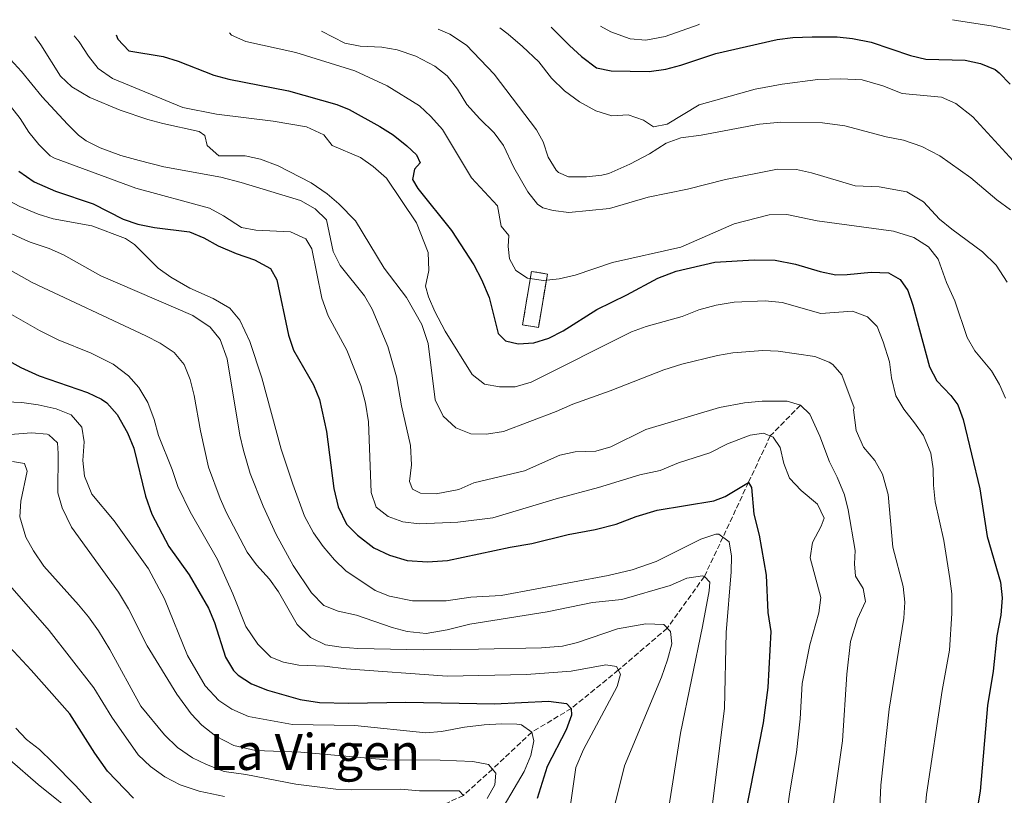
# Model space of a CAD drawing. Units: metres. Extents: x 624796 to 628257, y 4713355 to 4715736.
# Drawn here: x 625828 to 626143, y 4715450 to 4715698 of the extents above; entities that cross this region are included whole.
import ezdxf
from ezdxf.enums import TextEntityAlignment as Align

# ---------------------------------------------------------------- set-up
doc = ezdxf.new("R2010")
doc.units = ezdxf.units.M
doc.header["$MEASUREMENT"] = 0
doc.linetypes.add('DGN Style 3', pattern=[2.435890702152634, 1.739921930109024, -0.6959687720436097])
for name, color, linetype, lineweight in [('Barranco lineal', 142, 'DGN Style 3', 13), ('construcción   en ruinas', 1, 'Continuous', 0), ('contrucción  en ruinas', 1, 'DGN Style 3', 13), ('Curva de nivel directora', 30, 'Continuous', 30), ('Curva de nivel intermedia', 30, 'Continuous', 0), ('Texto de Área (paraje) menor', 7, 'Continuous', 0)]:
    doc.layers.add(name, color=color, linetype=linetype, lineweight=lineweight)
doc.styles.add('Style-Arial', font='arial.ttf')

msp = doc.modelspace()

# ---------------------------------------------------------------- linework, layer by layer
at = {"layer": 'Barranco lineal', "color": 142, "linetype": 'DGN Style 3', "lineweight": 13}
msp.add_polyline3d([(626077.9500000002, 4715574.619999999, 710), (626068.3399999999, 4715564.779999999, 705), (626061.3700000001, 4715549.939999999, 700), (626053.2000000002, 4715532.42, 695), (626047.2699999996, 4715519.84, 690), (626035.3700000001, 4715503.32, 685), (626019.7800000003, 4715489.930000001, 680), (626004.6699999999, 4715477.619999999, 675), (625992.04, 4715470.039999999, 670), (625979.4800000006, 4715458.25, 665), (625970.1799999997, 4715449.84, 660), (625958.0499999998, 4715444.029999999, 655), (625938.0199999996, 4715433.119999999, 650), (625918.8799999999, 4715424.76, 645), (625897.2300000006, 4715411.5, 640), (625878.3899999997, 4715396.9, 635), (625858.9199999999, 4715376.470000001, 630), (625844.9100000003, 4715367.390000001, 625), (625837.79, 4715361.539999999, 623.5200000000041)], dxfattribs=at)
at = {"layer": 'construcción   en ruinas', "color": 1, "linetype": 'Continuous', "lineweight": 0}
msp.add_polyline3d([(625997.0300000003, 4715616.58, 730.0500000000029), (625994.1799999997, 4715599.460000001, 728.1000000000058), (625989.0800000001, 4715600.310000001, 728.8500000000058), (625991.9400000004, 4715617.430000001, 730.8099999999977)], close=True, dxfattribs=at)
at = {"layer": 'contrucción  en ruinas', "color": 1, "linetype": 'DGN Style 3', "lineweight": 13}
msp.add_polyline3d([(625994.1799999997, 4715599.460000001, 728.1000000000058), (625989.0800000001, 4715600.310000001, 728.8500000000058), (625991.9400000004, 4715617.430000001, 730.8099999999977), (625997.0300000003, 4715616.58, 730.0500000000029), (625994.1799999997, 4715599.460000001, 728.1000000000058)], dxfattribs=at)
at = {"layer": 'Curva de nivel directora', "color": 30, "linetype": 'Continuous', "lineweight": 30, "flags": 128}
for points, elevation in [([(625998.2699999999, 4715695.570000002), (626004.1599999996, 4715689.65), (626007.9799999995, 4715686.17), (626012.7400000005, 4715682.550000002), (626017.4199999988, 4715681.560000001), (626029.5499999991, 4715681.4), (626034.8899999988, 4715682.12), (626039.7300000002, 4715683.369999999), (626050.8700000005, 4715687.110000002), (626070.5699999991, 4715691.560000001), (626075.52, 4715692.260000001), (626081.7299999993, 4715692.480000002), (626089.6799999999, 4715692.439999999), (626094.6500000008, 4715691.87), (626100.5699999996, 4715690.779999999), (626113.2299999997, 4715686.460000001), (626118.1099999992, 4715685.300000001), (626130.690000001, 4715684.949999999), (626135.6100000006, 4715683.890000001), (626140.2399999996, 4715681.95), (626141.5999999987, 4715680.930000001), (626145.0199999985, 4715677.280000002)], 750.0000000000001), ([(625859.0899999996, 4715693.039999999), (625859.6599999998, 4715691.690000001), (625863.1399999998, 4715687.940000001), (625874.1300000001, 4715686.140000001), (625878.909999999, 4715684.690000001), (625890.3399999997, 4715680.160000003), (625895.1799999989, 4715678.930000001), (625914.2499999994, 4715675.160000003), (625929.6699999999, 4715670.840000001), (625933.5799999993, 4715669.150000001), (625943.4499999998, 4715663.76), (625947.6599999988, 4715661.070000002), (625952.0899999988, 4715657.560000002), (625955.1399999999, 4715654.740000002), (625956.349999999, 4715652.09), (625954.5699999998, 4715650.060000001), (625953.9399999996, 4715646.779999999), (625955.6399999983, 4715643.980000001), (625966.3099999991, 4715630.540000001), (625973.5099999986, 4715619.500000001), (625975.9499999994, 4715614.860000002), (625978.4100000004, 4715609.020000001), (625981.2899999992, 4715597.5), (625983.6200000006, 4715595.2), (625987.6599999995, 4715594.279999999), (625992.6500000006, 4715594.57), (625997.4899999998, 4715596.050000002), (626002.0999999989, 4715598.41), (626012.8099999998, 4715605.189999999), (626022.4299999999, 4715609.87), (626032.3799999988, 4715615.300000002), (626038.2500000006, 4715617.539999999), (626050.6, 4715620.350000001), (626063.1900000008, 4715621.16), (626069.9199999986, 4715621.01), (626076.4000000006, 4715619.680000001), (626084.3400000001, 4715617.350000001), (626089.2599999997, 4715616.340000001), (626092.979999999, 4715616.380000001), (626100.5799999987, 4715617.17), (626106.1899999989, 4715616.910000001), (626109.9100000005, 4715614.820000002), (626112.2999999999, 4715611.350000001), (626113.9000000004, 4715606.610000002), (626119.2800000004, 4715586.860000002), (626121.6299999995, 4715582.439999999), (626126.0799999998, 4715577.699999999), (626128.3499999985, 4715574.789999999), (626130.0000000002, 4715570.07), (626135.3699999992, 4715547.850000001), (626137.7199999985, 4715532.640000002), (626142.0199999989, 4715517.970000001), (626142.4700000003, 4715512.99), (626142.0999999995, 4715507.430000001), (626140.7999999984, 4715500.86), (626139.6799999987, 4715489.600000001), (626137.8500000002, 4715478.560000002), (626135.4499999997, 4715451.220000002), (626133.4899999994, 4715439.210000002)], 725.0000000000001), ([(625827.9400000002, 4715649.45), (625832.8399999996, 4715646.070000002), (625839.7300000007, 4715643.04), (625851.7299999992, 4715639.07), (625861.3299999993, 4715634.09), (625866.079999999, 4715632.539999999), (625871.4099999999, 4715631.430000001), (625882.55, 4715630.029999999), (625887.1799999992, 4715628.140000001), (625891.769999998, 4715625.540000001), (625897.5300000003, 4715623.130000001), (625903.3999999999, 4715621.150000001), (625908.4499999991, 4715618.29), (625910.49, 4715614.77), (625914.2599999984, 4715597.02), (625915.8099999997, 4715592.260000001), (625922.1699999988, 4715581.160000001), (625924.12, 4715576.480000001), (625926.3899999987, 4715566.17), (625928.7600000004, 4715548.010000002), (625930.0900000002, 4715542.07), (625932.73, 4715536.58), (625936.2599999993, 4715533.04), (625941.5399999988, 4715529.020000001), (625946.5399999989, 4715526.609999999), (625952.1799999983, 4715525), (625958.6600000003, 4715524.570000002), (625965.0599999997, 4715524.92), (625985.1799999984, 4715529.210000001), (625992.0999999986, 4715530.36), (626003.6499999999, 4715533.29), (626012.3299999991, 4715534.840000002), (626019.0100000001, 4715536.59), (626025.4099999995, 4715538.99), (626032.2000000001, 4715541.08), (626050.2299999989, 4715544.060000001), (626053.87, 4715545.430000001), (626061.3699999991, 4715549.940000001), (626062.2999999989, 4715548.34), (626063.0499999999, 4715539.720000001), (626064.7399999998, 4715533.010000001), (626067.0399999997, 4715520.310000001), (626067.5899999996, 4715508.340000002), (626068.5399999997, 4715502.290000001), (626067.5599999983, 4715484.350000001), (626066.0699999996, 4715473.03), (626060.3200000008, 4715443.830000003)], 700.0000000000001), ([(625819.8299999987, 4715591.520000001), (625828.5999999995, 4715586.690000001), (625834.4800000003, 4715583.960000002), (625849.9099999998, 4715578.630000001), (625854.4099999992, 4715576.500000001), (625856.0599999988, 4715575.33), (625859.4599999984, 4715571.640000002), (625862.7499999986, 4715565.780000002), (625864.709999999, 4715560.920000002), (625868.4999999999, 4715545.51), (625870.5099999993, 4715539.760000002), (625875.9400000006, 4715529.439999999), (625882.4699999996, 4715520.350000001), (625888.5800000007, 4715509.74), (625890.57, 4715505.16), (625894.0799999991, 4715494.080000001), (625896.6599999985, 4715489.82), (625898.1600000006, 4715488.27), (625902.3400000005, 4715485.54), (625907.4900000002, 4715483.510000001), (625917.9299999987, 4715480.470000001), (625924.1699999992, 4715479.539999999), (625933.3899999993, 4715479.290000001), (625951.7899999993, 4715479.600000001), (625980.1699999995, 4715479.070000002), (625997.4000000004, 4715479.920000001), (626003.1399999983, 4715479.180000001), (626004.6699999992, 4715477.620000001), (626004.7699999998, 4715475.510000001), (626003.0300000008, 4715470.83), (625996.949999999, 4715459.050000001), (625993.7900000006, 4715448.840000001)], 675.0000000000001), ([(625864.6100000006, 4715448.890000002), (625856.3499999993, 4715457.62), (625852.239999999, 4715463.32), (625844.2399999991, 4715475.880000002), (625831.959999999, 4715489.890000002), (625820.6699999992, 4715501.859999999)], 650.0000000000001)]:
    msp.add_lwpolyline(points, dxfattribs=dict(at, elevation=elevation))
at = {"layer": 'Curva de nivel intermedia', "color": 30, "linetype": 'Continuous', "lineweight": 0, "flags": 128}
for points, elevation in [([(626126.650000002, 4715697.92), (626127.9400000017, 4715697.619999998), (626139.6000000003, 4715695.869999998), (626145.0400000009, 4715694.699999999)], 755.0000000000001), ([(625962.1300000015, 4715694.909999999), (625965.8399999996, 4715693.3), (625971.2000000018, 4715689.78), (625979.9700000006, 4715680.449999998), (625993.5700000017, 4715662.740000002), (625995.7300000007, 4715658.869999999), (625997.2700000008, 4715653.999999999), (625999.8800000015, 4715649.779999999), (626000.6100000001, 4715649.079999999), (626003.7999999997, 4715647.649999999), (626009.5199999996, 4715647.62), (626014.4800000016, 4715648.220000001), (626016.660000001, 4715648.78), (626023.4, 4715651.67), (626029.6800000009, 4715655), (626035.0499999998, 4715658.390000002), (626039.7500000005, 4715660.119999999), (626046.2700000004, 4715660.970000001), (626064.9000000006, 4715664.509999999), (626071.670000001, 4715665.099999999), (626085.0100000006, 4715664.96), (626092.2100000001, 4715663.930000001), (626105.3700000008, 4715660.470000001), (626111.0000000013, 4715659.390000001), (626116.7900000004, 4715657.329999999), (626122.5199999991, 4715654.399999999), (626132.4900000002, 4715647.390000001), (626140.7699999994, 4715640.319999999), (626145.1400000014, 4715637.139999999)], 740.0000000000001), ([(625981.7899999999, 4715695.27), (625984.5400000014, 4715693.269999999), (625989.0400000009, 4715689.38), (625994.26, 4715684.489999999), (625998.3700000005, 4715679.21), (626002.49, 4715675.2), (626007.3300000014, 4715671.65), (626012.5300000004, 4715668.720000001), (626017.64, 4715667.210000001), (626022.8300000001, 4715667.439999999), (626027.7899999999, 4715665.779999998), (626030.9500000004, 4715663.680000001), (626035.3400000003, 4715664.529999999), (626045.610000001, 4715670.74), (626063.4800000013, 4715675.66), (626072.1700000018, 4715677.350000001), (626083.5700000012, 4715678.77), (626090.8600000001, 4715679.039999997), (626097.7000000019, 4715678.699999998), (626104.2900000013, 4715676.74), (626110.5000000006, 4715674.310000001), (626123.1100000015, 4715673.189999999), (626127.66, 4715671.149999999), (626133.1100000016, 4715666.9), (626155.3800000009, 4715642.539999999)], 745), ([(626014.0400000013, 4715695.859999999), (626017.3300000015, 4715694.009999999), (626023.5499999998, 4715691.76), (626028.5600000012, 4715691.369999999), (626034.6600000008, 4715692.539999999), (626045.2600000001, 4715696.249999999), (626045.7000000004, 4715696.439999999)], 755), ([(625833.1200000013, 4715692.560000001), (625835.0200000012, 4715689.930000001), (625841.2599999995, 4715679.849999999), (625844.9600000011, 4715676.489999999), (625850.6299999994, 4715672.989999999), (625860.4000000017, 4715668.98), (625869.1800000014, 4715666.02), (625874.0000000005, 4715664.67), (625885.7000000017, 4715662.119999999), (625887.4100000015, 4715660.899999999), (625888.2099999996, 4715657.640000001), (625891.9100000011, 4715654.380000001), (625900.3900000014, 4715654.350000001), (625905.2700000008, 4715653.3), (625910.9200000013, 4715651.21), (625921.4199999999, 4715645.7), (625926.5499999997, 4715642.230000001), (625930.3499999995, 4715638.99), (625935.6400000001, 4715633.55), (625944.8200000002, 4715618.41), (625951.9300000002, 4715609.119999999), (625956.9200000013, 4715600.38), (625958.8700000005, 4715594.34), (625961.1799999992, 4715576.34), (625963.7099999995, 4715571.069999999), (625967.7199999995, 4715567.359999999), (625972.5600000009, 4715565.439999999), (625977.5699999998, 4715565.359999998), (625982.9700000001, 4715566.179999999), (625999.8400000012, 4715572.649999999), (626005.1900000002, 4715574.99), (626017.1000000013, 4715579.189999999), (626034.2499999997, 4715585.96), (626040.030000002, 4715587.699999999), (626051.4400000004, 4715590.5), (626056.3900000014, 4715591.380000001), (626065.910000001, 4715592.149999999), (626070.9000000021, 4715591.880000001), (626082.5499999997, 4715590.17), (626087.200000001, 4715588.430000001), (626088.3900000001, 4715587.65), (626091.22, 4715584.34), (626095.1600000005, 4715573.820000002), (626094.9999999995, 4715573.170000001), (626095.8500000013, 4715566.519999999), (626098.1900000015, 4715561.239999999), (626101.8300000003, 4715556.890000001), (626104.2500000009, 4715552.509999999), (626106.0400000014, 4715546.050000001), (626107.5400000013, 4715529.180000001), (626110.8499999993, 4715516.609999999), (626111.3800000013, 4715511.640000001), (626111.0599999994, 4715506.509999999), (626106.3200000008, 4715477.359999999), (626103.7100000001, 4715453.13), (626103.1800000004, 4715441.100000001)], 715.0000000000001), ([(625845.6300000016, 4715692.789999999), (625847.2499999999, 4715690.789999999), (625850.2500000017, 4715686.239999999), (625853.3600000008, 4715682.33), (625857.8800000004, 4715679.130000002), (625880.4700000014, 4715669.88), (625891.2400000005, 4715667.66), (625909.3400000011, 4715665.479999999), (625919.9500000014, 4715663.640000001), (625925.5300000004, 4715661.09), (625928.1400000011, 4715657.699999998), (625937.2300000016, 4715653.8), (625941.350000001, 4715650.970000001), (625945.6000000001, 4715647.220000001), (625955.1900000012, 4715632.92), (625958.8800000015, 4715623.42), (625959.150000002, 4715617.659999999), (625958.020000001, 4715612.640000001), (625959.0100000012, 4715609.230000001), (625961.0200000006, 4715604.579999999), (625964.2900000007, 4715598.31), (625973.0100000001, 4715584.46), (625976.9599999997, 4715581.38), (625981.7300000018, 4715580.48), (625986.7300000018, 4715580.509999999), (625991.8600000016, 4715582.04), (626023.9500000001, 4715598.090000001), (626028.6600000017, 4715599.77), (626040.1500000005, 4715603.029999998), (626045.5000000015, 4715605.070000002), (626051.0200000001, 4715606.619999997), (626056.730000001, 4715607.57), (626066.7200000001, 4715608.029999998), (626072.1300000015, 4715607.500000001), (626084.5400000013, 4715603.980000001), (626094.6200000019, 4715604.66), (626099.4299999997, 4715602.919999998), (626102.520000001, 4715599.800000001), (626104.4000000008, 4715594.859999998), (626106.4900000007, 4715588.49), (626107.1299999999, 4715583.41), (626108.5300000014, 4715577.63), (626111.0300000003, 4715573.3), (626114.4900000005, 4715569.02), (626117.3300000012, 4715564.909999999), (626119.7200000007, 4715559.23), (626120.4600000005, 4715554.279999998), (626120.5299999998, 4715549.010000001), (626121.0799999997, 4715543.76), (626123.8600000002, 4715531.380000002), (626125.8000000004, 4715519.210000001), (626126.3700000005, 4715514.24), (626126.3800000015, 4715508.010000001), (626125.6700000007, 4715496.289999999), (626123.3500000006, 4715483.399999999), (626118.3000000013, 4715450.109999998), (626116.7200000011, 4715432.92)], 720), ([(625895.3200000019, 4715693.699999998), (625895.9500000001, 4715692.999999999), (625900.5299999999, 4715690.980000001), (625916.5800000008, 4715687.41), (625935.4600000014, 4715681.55), (625945.77, 4715676.789999999), (625956.0800000009, 4715670.380000001), (625959.7700000012, 4715667.01), (625963.4800000016, 4715662.849999998), (625972.7300000007, 4715647.390000001), (625981.0299999999, 4715638.359999999), (625982.2200000013, 4715631.929999999), (625984.7100000012, 4715628.88), (625984.4600000009, 4715625.38), (625984.9300000004, 4715621.430000001), (625986.9100000008, 4715617.730000001), (625990.6300000001, 4715615.300000002), (625995.8, 4715614.51), (626000.7700000011, 4715615.069999999), (626005.8700000017, 4715616.210000001), (626017.8600000013, 4715620.289999999), (626039.6900000002, 4715625.140000001), (626056.8099999994, 4715632.609999998), (626068.0099999999, 4715635.480000001), (626073.6500000014, 4715635.599999999), (626083.3099999997, 4715633.599999999), (626107.7600000004, 4715630.3), (626114.2700000014, 4715628.21), (626118.980000001, 4715625.310000001), (626122.0699999998, 4715621.34), (626124.740000001, 4715613.859999999), (626127.3300000015, 4715608.01), (626131.2600000009, 4715596.309999999), (626133.7300000008, 4715591.959999999), (626139.0599999995, 4715585.58), (626141.620000001, 4715581.269999999), (626143.5900000002, 4715576.82)], 730), ([(625924.7900000005, 4715694.230000001), (625932.2900000019, 4715690.449999998), (625937.2000000003, 4715689.480000001), (625944.1000000003, 4715689.109999999), (625949.0300000011, 4715688.289999999), (625954.9800000011, 4715686.230000001), (625961.0600000009, 4715683.029999999), (625965.0100000004, 4715679.970000001), (625968.2600000004, 4715675.709999999), (625971.3000000002, 4715670.83), (625975.4300000009, 4715666.179999999), (625980.050000001, 4715661.730000001), (625983.0300000005, 4715657.709999999), (625986.3499999996, 4715650.640000001), (625990.7599999997, 4715642.869999998), (625993.8900000012, 4715638.960000001), (625995.6200000012, 4715637.74), (625998.8700000012, 4715636.890000001), (626003.8600000001, 4715636.279999998), (626016.8600000021, 4715637.49), (626029.3099999998, 4715641.17), (626041.8200000002, 4715643.689999999), (626054.0600000002, 4715646.779999999), (626070.6500000019, 4715650.060000001), (626076.6700000011, 4715650.039999999), (626081.5500000005, 4715648.939999999), (626095.4700000011, 4715644.739999998), (626103.1900000017, 4715644.439999999), (626112.0300000017, 4715642.869999998), (626117.3100000012, 4715639.630000002), (626122.4800000011, 4715634.100000001), (626126.3700000005, 4715630.880000001), (626136.260000001, 4715623.640000001), (626140.5400000014, 4715619.369999999), (626144.0900000009, 4715614.000000001)], 735.0000000000001), ([(625825.3300000017, 4715685.16), (625828.85, 4715681.4), (625835.4100000003, 4715673.250000001), (625843.5599999997, 4715664.520000001), (625847.0900000012, 4715660.990000002), (625849.5099999997, 4715659.149999999), (625854.0100000014, 4715656.960000001), (625860.6000000006, 4715654.470000001), (625866.4200000011, 4715652.859999999), (625874.3400000003, 4715650.880000001), (625892.6300000009, 4715647.529999998), (625899.0700000003, 4715645.839999998), (625918.0300000014, 4715640.039999999), (625922.7800000012, 4715637.390000001), (625926.3500000007, 4715633.88), (625928.4699999997, 4715623.769999999), (625930.7500000017, 4715619.3), (625938.5100000001, 4715609.640000001), (625940.9900000012, 4715605.300000001), (625945.9800000001, 4715593.37), (625948.820000001, 4715583.689999999), (625950.4000000014, 4715574.449999999), (625953.2700000012, 4715561.680000001), (625953.610000001, 4715555.59), (625952.9699999995, 4715550.239999999), (625953.9100000005, 4715547.73), (625956.4600000009, 4715546.480000001), (625961.4699999999, 4715546.319999999), (625968.6700000016, 4715547.699999998), (625973.5100000009, 4715549.779999999), (625989.6800000002, 4715553.59), (626001.0199999993, 4715558.659999999), (626005.9099999998, 4715559.690000001), (626012.5599999994, 4715559.92), (626017.3700000017, 4715561.279999999), (626028.540000001, 4715566.890000001), (626052.0500000005, 4715573.899999999), (626060.1300000009, 4715575.34), (626065.7300000021, 4715575.869999998), (626073.7200000007, 4715575.949999999), (626077.9500000018, 4715574.619999999), (626080.9699999995, 4715571.800000001), (626084.1600000013, 4715564.730000001), (626087.2600000014, 4715556.529999999), (626089.7400000002, 4715551.63), (626092.0400000003, 4715545.98), (626093.3000000009, 4715541.130000002), (626095.5000000002, 4715528.100000001), (626095.3000000013, 4715523.88), (626095.6200000009, 4715519.929999999), (626098.0500000007, 4715515.970000001), (626098.7500000002, 4715511.800000002), (626096.2699999993, 4715506.27), (626094.0099999994, 4715499), (626092.8100000013, 4715488.630000002), (626091.4200000011, 4715467.259999999), (626085.4199999997, 4715425.519999999)], 710.0000000000001), ([(625825.2800000003, 4715670.279999998), (625828.3499999992, 4715666.34), (625831.17, 4715661.930000001), (625834.390000001, 4715657.949999998), (625838.0000000007, 4715654.41), (625839.3799999999, 4715653.659999999), (625865.3500000003, 4715644.06), (625888.9900000019, 4715637.62), (625893.3900000007, 4715635.230000001), (625899.1399999997, 4715631.48), (625903.7500000009, 4715630.609999998), (625914.8600000018, 4715630.050000002), (625919.7500000002, 4715627.789999999), (625921.7199999995, 4715624.62), (625924.88, 4715608.84), (625926.8600000005, 4715603.210000001), (625932.9300000012, 4715592.239999998), (625937.3900000004, 4715580.890000001), (625938.9000000014, 4715575.27), (625939.7800000019, 4715569.289999999), (625940.6700000016, 4715546.750000001), (625942.2600000007, 4715542.03), (625946.1299999999, 4715539.029999998), (625950.8300000004, 4715537.300000001), (625956.0300000017, 4715536.730000001), (625968.380000001, 4715537.169999998), (625979.5900000005, 4715538.63), (625999.7899999998, 4715544.640000001), (626013.3399999995, 4715548.26), (626026.65, 4715552.37), (626033.1000000008, 4715553.749999999), (626039.0199999996, 4715556.17), (626048.9500000004, 4715559.399999999), (626054.6700000003, 4715562.27), (626061.9000000011, 4715565.05), (626066.1500000001, 4715565.680000001), (626069.2500000002, 4715564.410000001), (626071.4500000019, 4715561.119999998), (626072.6900000002, 4715555.98), (626074.4800000007, 4715551.319999999), (626078.2500000015, 4715547.300000001), (626083.4300000003, 4715543), (626085.5800000007, 4715538.46), (626084.6200000016, 4715535.970000001), (626081.8700000001, 4715530.730000001), (626081.0900000001, 4715525.76), (626084.5000000009, 4715513.070000002), (626083.8600000017, 4715508.24), (626080.9800000006, 4715497.979999999), (626078.5599999998, 4715485.649999999), (626077.9100000017, 4715474.330000001), (626076.7200000003, 4715463.51), (626074.6399999993, 4715450.939999999), (626069.0700000015, 4715411.33)], 705), ([(625822.3800000013, 4715641.31), (625828.3200000002, 4715638.21), (625834.1900000019, 4715635.730000001), (625838.9700000008, 4715634.26), (625851.270000001, 4715632.029999999), (625862.1299999994, 4715627.970000001), (625864.9900000005, 4715626.01), (625872.5499999999, 4715618.48), (625876.6300000013, 4715615.579999999), (625882.6300000006, 4715612.029999999), (625890.1699999998, 4715608.759999999), (625895.4500000017, 4715605.67), (625898.6500000001, 4715601.81), (625901.8600000021, 4715594.949999998), (625905.6399999995, 4715583.369999999), (625911.9299999994, 4715560.529999998), (625915.5900000005, 4715549.319999998), (625919.3600000013, 4715539.089999998), (625922.2600000004, 4715533.829999999), (625925.3400000005, 4715529.430000001), (625928.9800000016, 4715525.149999999), (625932.5600000002, 4715521.660000001), (625941.9299999999, 4715515.4), (625946.5700000002, 4715513.55), (625953.9100000005, 4715512.069999999), (625964.6399999994, 4715512.029999999), (625972.5000000005, 4715513.209999999), (625982.2500000005, 4715513.76), (626016.5, 4715520.140000001), (626024.1900000013, 4715521.949999999), (626031.8700000015, 4715524.66), (626046.0800000004, 4715531.759999999), (626050.8900000006, 4715533.38), (626051.9000000008, 4715533.42), (626055.2100000011, 4715530.87), (626055.9199999997, 4715526.33), (626055.8200000013, 4715521.33), (626054.240000001, 4715501.970000001), (626053.650000001, 4715477.640000001), (626049.240000001, 4715441.980000001)], 695), ([(625819.0900000011, 4715632.519999999), (625828.87, 4715627.98), (625831.5700000002, 4715626.770000001), (625837.7000000011, 4715624.749999999), (625842.2600000009, 4715622.7), (625854.17, 4715615.99), (625883.6200000008, 4715603.279999998), (625889.1300000005, 4715599.55), (625892.3200000002, 4715595.679999999), (625894.6, 4715589.470000001), (625898.6400000012, 4715565.039999999), (625899.8100000002, 4715560.180000001), (625901.9500000015, 4715552.779999999), (625906.1700000016, 4715542.329999999), (625910.3200000002, 4715533.239999999), (625915.7600000005, 4715523.319999999), (625921.600000001, 4715514.58), (625925.5000000015, 4715510.560000001), (625930.1399999993, 4715508.71), (625936.0100000012, 4715507.480000001), (625947.4100000006, 4715503.539999999), (625952.2200000007, 4715502.190000001), (625958.3099999994, 4715501.649999999), (625965.0000000015, 4715502.769999999), (625972.2800000014, 4715504.539999999), (625996.9800000002, 4715508.539999999), (626011.5, 4715511.48), (626020.9000000011, 4715512.519999999), (626036.3500000007, 4715516.929999999), (626041.6300000001, 4715519.269999999), (626046.6100000001, 4715520.020000001), (626047.2699999996, 4715519.84), (626048.9900000007, 4715517.98), (626048.7699999993, 4715515.269999998), (626046.7000000018, 4715503.88), (626039.640000001, 4715469.749999999), (626034.9500000015, 4715439.970000001)], 690), ([(625805.7800000006, 4715628.659999999), (625832.2100000017, 4715613.9), (625868.54, 4715596.81), (625873.1700000013, 4715594.430000001), (625877.6200000015, 4715591.480000001), (625880.8200000002, 4715587.640000001), (625882.7600000004, 4715582.810000001), (625884.0600000012, 4715577.71), (625886.0500000004, 4715566.409999999), (625888.6299999999, 4715554.849999999), (625892.3500000014, 4715544.730000001), (625894.4000000011, 4715540.17), (625901.0400000019, 4715527.650000001), (625903.99, 4715523.609999999), (625908.1299999995, 4715519.01), (625911.0599999998, 4715514.970000001), (625917.0000000009, 4715504.49), (625921.2800000013, 4715500.34), (625926.1000000003, 4715497.960000001), (625931.0400000003, 4715497.199999999), (625936.4100000013, 4715496.819999999), (625957.3400000016, 4715496.380000001), (625975.0000000016, 4715496.56), (625995.1500000019, 4715497.050000002), (626001.8399999995, 4715497.519999999), (626006.6800000009, 4715498.770000001), (626019.4300000004, 4715503.050000001), (626028.5499999999, 4715504.689999999), (626034.2400000007, 4715504.51), (626036.4199999999, 4715502.21), (626036.8600000005, 4715498.34), (626035.4600000011, 4715493.23), (626033.5900000002, 4715487.59), (626021.6500000021, 4715459.289999999), (626018.4500000014, 4715446.4)], 685.0000000000001), ([(625806.9000000004, 4715614.289999999), (625834.620000001, 4715598.460000002), (625840.5399999999, 4715595.489999998), (625851.0800000011, 4715591.220000001), (625858.0900000005, 4715587.730000001), (625863.0000000012, 4715584), (625866.3000000003, 4715580.249999999), (625869.270000001, 4715575.439999999), (625871.2600000004, 4715570.01), (625872.6900000008, 4715564.909999999), (625877.0400000004, 4715554.070000002), (625878.8100000008, 4715548.640000001), (625882.7699999991, 4715540.56), (625891.54, 4715525.25), (625896.4500000007, 4715514.289999999), (625900.6100000005, 4715503.869999998), (625904.4000000012, 4715498.17), (625908.5300000019, 4715493.980000001), (625912.62, 4715492.42), (625917.5500000007, 4715491.52), (625925.7500000016, 4715491.099999999), (625932.6500000017, 4715490.300000001), (625964.9600000012, 4715487.909999999), (625990.3700000008, 4715488.460000002), (626004.6700000014, 4715489.539999999), (626015.7100000011, 4715491.550000001), (626019.1900000012, 4715491.07), (626020.4600000008, 4715488.640000001), (626019.360000001, 4715484.630000001), (626008.600000001, 4715464.470000002), (626006.1500000011, 4715458.710000001), (626004.3899999999, 4715446.789999999)], 680), ([(625821.2800000015, 4715575.849999998), (625828.8900000001, 4715575.52), (625834.1699999997, 4715574.730000001), (625839.9499999997, 4715573.49), (625844.7300000008, 4715571.53), (625848.1399999994, 4715567.59), (625848.8100000002, 4715562.929999999), (625848.4400000012, 4715556.930000001), (625848.9400000019, 4715551.970000001), (625851.3600000005, 4715546.149999999), (625858.4100000003, 4715537.609999998), (625869.480000001, 4715522.329999999), (625874.5599999994, 4715512.65), (625881.930000001, 4715494.529999998), (625887.5400000013, 4715484.880000001), (625891.9300000012, 4715480.180000001), (625896.110000001, 4715477.429999999), (625901.4400000018, 4715475.039999999), (625915.5500000003, 4715472.539999999), (625935.400000001, 4715472.220000001), (625958.1799999997, 4715469.810000001), (625963.1600000019, 4715470.220000001), (625970.5100000012, 4715471.640000001), (625976.8200000012, 4715472.42), (625982.3200000019, 4715472.719999999), (625987.3100000008, 4715472.580000001), (625988.7999999995, 4715472.359999999), (625992.0400000005, 4715470.039999999), (625992.7500000012, 4715467.259999999), (625991.77, 4715462.539999999), (625989.6199999999, 4715457.42), (625979.7000000001, 4715440.67)], 670.0000000000001), ([(625819.7000000012, 4715564.829999999), (625832.0100000005, 4715565.77), (625836.9800000016, 4715565.329999999), (625837.5899999995, 4715565.140000001), (625840.3000000007, 4715562.539999999), (625840.5399999999, 4715559.119999998), (625840.4200000014, 4715546.539999999), (625841.8699999999, 4715541.76), (625844.7900000013, 4715535.640000001), (625859.8699999999, 4715514.850000001), (625863.0700000006, 4715509.439999999), (625868.9700000014, 4715497.659999999), (625878.5300000012, 4715482.179999999), (625883.0399999997, 4715475.869999998), (625886.5199999998, 4715472.289999999), (625891.0100000004, 4715468.779999998), (625896.7500000002, 4715465.759999999), (625903.7000000017, 4715464.140000001), (625918.2000000012, 4715463.650000001), (625945.6500000015, 4715461.159999999), (625962.7900000009, 4715461.099999999), (625973.1900000012, 4715460.619999998), (625978.2500000016, 4715459.67), (625980.5899999996, 4715456.960000001), (625980.2300000021, 4715453.15), (625977.7500000009, 4715448.81)], 665), ([(625825.9300000007, 4715556.65), (625829.7400000017, 4715555.990000002), (625830.6400000004, 4715553.480000001), (625828.5599999994, 4715543.880000001), (625828.3200000002, 4715538.880000001), (625830.2000000001, 4715532.460000001), (625832.6200000006, 4715528.08), (625835.9900000013, 4715523.16), (625847.0800000001, 4715510.82), (625850.2800000008, 4715506.980000001), (625853.4500000003, 4715502.429999999), (625857.1200000005, 4715496.470000001), (625867.0300000012, 4715478.390000001), (625874.5100000001, 4715469.230000001), (625878.7100000001, 4715465.150000001), (625883.5400000003, 4715461.829999999), (625888.0399999997, 4715459.67), (625893.6400000011, 4715457.5), (625900.5999999992, 4715456.55), (625916.5300000015, 4715453.430000001), (625929.4100000006, 4715451.840000001), (625934.4000000019, 4715451.579999999), (625950.0100000001, 4715451.809999999), (625956.120000001, 4715451.289999999), (625968.380000001, 4715451.330000001), (625968.8500000006, 4715451.289999999), (625970.1800000004, 4715449.84)], 660.0000000000001), ([(625821.2800000015, 4715521.249999999), (625837.6200000007, 4715502.560000001), (625851.9700000006, 4715484.199999999), (625857.7199999995, 4715474.869999999), (625866.1500000006, 4715462.8), (625870.0900000012, 4715459.08), (625874.7100000014, 4715455.81), (625879.5599999995, 4715453.199999999), (625885.6700000004, 4715451.13), (625893.7999999998, 4715449.489999999)], 655), ([(625827.0199999993, 4715471.32), (625830.4500000003, 4715467.67), (625834.600000001, 4715464.5), (625838.7800000008, 4715460.49), (625846.1800000014, 4715452.92), (625853.79, 4715444.429999999)], 645.0000000000001), ([(625825.0900000003, 4715461.21), (625834.1000000003, 4715453.28), (625847.7100000003, 4715442.41)], 640)]:
    msp.add_lwpolyline(points, dxfattribs=dict(at, elevation=elevation))

# ---------------------------------------------------------------- texts
at = {"layer": 'Texto de Área (paraje) menor', "color": 7, "linetype": 'Continuous', "lineweight": 0, "style": 'Style-Arial'}
msp.add_text('La Virgen', height=11.5, dxfattribs=at).set_placement((625922.6324608668, 4715463.710010002, 664.8300000000017), align=Align.MIDDLE_CENTER)

doc.saveas('drawing.dxf')
